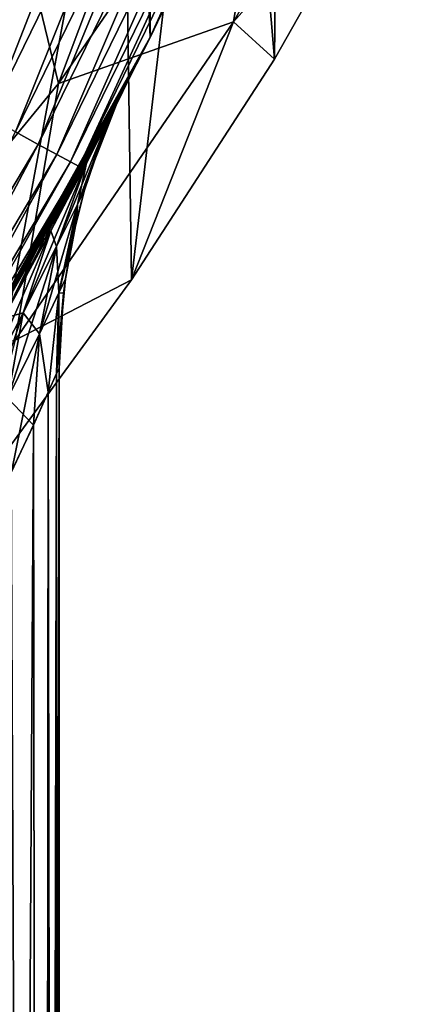
# Model space of a CAD drawing. Units: millimetres. Extents: x -28 to 28, y -54 to 255.
# Drawn here: x 21 to 23, y -15 to -11 of the extents above; entities that cross this region are included whole.
import ezdxf

# ---------------------------------------------------------------- set-up
doc = ezdxf.new("R2010")
doc.units = ezdxf.units.MM
doc.header["$LTSCALE"] = 65.185185
for name, color, linetype in [('10', 7, 'CONTINUOUS'), ('13', 7, 'CONTINUOUS'), ('14', 7, 'CONTINUOUS'), ('2', 7, 'CONTINUOUS'), ('23', 7, 'CONTINUOUS'), ('3', 7, 'CONTINUOUS'), ('38', 7, 'CONTINUOUS'), ('4', 7, 'CONTINUOUS'), ('5', 7, 'CONTINUOUS'), ('61', 7, 'CONTINUOUS'), ('68', 7, 'CONTINUOUS')]:
    doc.layers.add(name, color=color, linetype=linetype)

msp = doc.modelspace()

# ---------------------------------------------------------------- linework, layer by layer
at = {"layer": '10', "color": 7, "linetype": 'CONTINUOUS', "true_color": 0xaaaaaa}
for points in [[(21.3214, -11.018, -12.878), (21.3333, -10.9949, -12), (21.234, -11.1962, -13.2401), (21.3214, -11.018, -12.878)], [(21.234, -11.1962, -13.2401), (21.3333, -10.9949, -12), (21.2698, -11.1259, -12), (21.234, -11.1962, -13.2401)], [(21.2737, -11.1098, -13.7996), (21.3214, -11.018, -12.878), (21.234, -11.1962, -13.2401), (21.2737, -11.1098, -13.7996)], [(21.234, -11.1962, -13.2401), (21.2698, -11.1259, -12), (21.087, -11.5957, -13.1919), (21.234, -11.1962, -13.2401)], [(21.087, -11.5957, -13.1919), (21.2698, -11.1259, -12), (21.1891, -11.3212, -12), (21.087, -11.5957, -13.1919)], [(21.1904, -11.268, -14.7668), (21.2737, -11.1098, -13.7996), (21.1289, -11.3998, -14.4558), (21.1904, -11.268, -14.7668)], [(21.1289, -11.3998, -14.4558), (21.2737, -11.1098, -13.7996), (21.234, -11.1962, -13.2401), (21.1289, -11.3998, -14.4558)], [(21.1289, -11.3998, -14.4558), (21.234, -11.1962, -13.2401), (20.9885, -11.7938, -14.3631), (21.1289, -11.3998, -14.4558)], [(20.9885, -11.7938, -14.3631), (21.234, -11.1962, -13.2401), (21.087, -11.5957, -13.1919), (20.9885, -11.7938, -14.3631)], [(21.0679, -11.4954, -15.776), (21.1904, -11.268, -14.7668), (20.9606, -11.7196, -15.6299), (21.0679, -11.4954, -15.776)], [(20.9606, -11.7196, -15.6299), (21.1904, -11.268, -14.7668), (21.1289, -11.3998, -14.4558), (20.9606, -11.7196, -15.6299)], [(21.1205, -11.5275, -12), (21.087, -11.5957, -13.1919), (21.1891, -11.3212, -12), (21.1205, -11.5275, -12)], [(20.9606, -11.7196, -15.6299), (21.1289, -11.3998, -14.4558), (20.8301, -12.1059, -15.4983), (20.9606, -11.7196, -15.6299)], [(20.8301, -12.1059, -15.4983), (21.1289, -11.3998, -14.4558), (20.9885, -11.7938, -14.3631), (20.8301, -12.1059, -15.4983)], [(20.8984, -11.8007, -16.8189), (21.0679, -11.4954, -15.776), (20.7363, -12.1335, -16.7529), (20.8984, -11.8007, -16.8189)], [(20.7363, -12.1335, -16.7529), (21.0679, -11.4954, -15.776), (20.9606, -11.7196, -15.6299), (20.7363, -12.1335, -16.7529)], [(21.087, -11.5957, -13.1919), (21.1205, -11.5275, -12), (20.9988, -12.0124, -13.1451), (21.087, -11.5957, -13.1919)], [(20.9988, -12.0124, -13.1451), (21.1205, -11.5275, -12), (21.0845, -11.6622, -12), (20.9988, -12.0124, -13.1451)], [(20.9885, -11.7938, -14.3631), (21.087, -11.5957, -13.1919), (20.9069, -12.2047, -14.2731), (20.9885, -11.7938, -14.3631)], [(20.9069, -12.2047, -14.2731), (21.087, -11.5957, -13.1919), (20.9988, -12.0124, -13.1451), (20.9069, -12.2047, -14.2731)], [(21.03, -11.9463, -12), (20.9988, -12.0124, -13.1451), (21.0845, -11.6622, -12), (21.03, -11.9463, -12)], [(20.7363, -12.1335, -16.7529), (20.9606, -11.7196, -15.6299), (20.6179, -12.5113, -16.5892), (20.7363, -12.1335, -16.7529)], [(20.6179, -12.5113, -16.5892), (20.9606, -11.7196, -15.6299), (20.8301, -12.1059, -15.4983), (20.6179, -12.5113, -16.5892)], [(20.8301, -12.1059, -15.4983), (20.9885, -11.7938, -14.3631), (20.7583, -12.5087, -15.3711), (20.8301, -12.1059, -15.4983)], [(20.7583, -12.5087, -15.3711), (20.9885, -11.7938, -14.3631), (20.9069, -12.2047, -14.2731), (20.7583, -12.5087, -15.3711)], [(20.7641, -12.0354, -17.5058), (20.8984, -11.8007, -16.8189), (20.7363, -12.1335, -16.7529), (20.7641, -12.0354, -17.5058)], [(20.9878, -12.3916, -12.7149), (20.9988, -12.0124, -13.1451), (21.03, -11.9463, -12), (20.9878, -12.3916, -12.7149)], [(20.9878, -12.3916, -12.7149), (21.03, -11.9463, -12), (21.0212, -12.0132, -12), (20.9878, -12.3916, -12.7149)], [(20.9489, -12.4806, -13.4647), (20.9069, -12.2047, -14.2731), (20.9988, -12.0124, -13.1451), (20.9489, -12.4806, -13.4647)], [(20.9878, -12.3916, -12.7149), (20.9489, -12.4806, -13.4647), (20.9988, -12.0124, -13.1451), (20.9878, -12.3916, -12.7149)], [(21, -12.3693, -12), (20.9878, -12.3916, -12.7149), (21.0212, -12.0132, -12), (21, -12.3693, -12)], [(20.6179, -12.5113, -16.5892), (20.8301, -12.1059, -15.4983), (20.5583, -12.9053, -16.4317), (20.6179, -12.5113, -16.5892)], [(20.5583, -12.9053, -16.4317), (20.8301, -12.1059, -15.4983), (20.7583, -12.5087, -15.3711), (20.5583, -12.9053, -16.4317)], [(20.7751, -12.8563, -15.0653), (20.7583, -12.5087, -15.3711), (20.9069, -12.2047, -14.2731), (20.7751, -12.8563, -15.0653)], [(20.8792, -12.6352, -14.2488), (20.7751, -12.8563, -15.0653), (20.9069, -12.2047, -14.2731), (20.8792, -12.6352, -14.2488)], [(20.9489, -12.4806, -13.4647), (20.8792, -12.6352, -14.2488), (20.9069, -12.2047, -14.2731), (20.9489, -12.4806, -13.4647)]]:
    msp.add_3dface(points, dxfattribs=at)
at = {"layer": '13', "color": 7, "linetype": 'CONTINUOUS', "true_color": 0xaaaaaa}
for points in [[(21.3333, -10.9949, -12), (21.3213, -11.0183, -11.1196), (21.2698, -11.1259, -12), (21.3333, -10.9949, -12)], [(21.3213, -11.0183, -11.1196), (21.2734, -11.1104, -10.1963), (21.234, -11.1961, -10.7598), (21.3213, -11.0183, -11.1196)], [(21.2698, -11.1259, -12), (21.3213, -11.0183, -11.1196), (21.234, -11.1961, -10.7598), (21.2698, -11.1259, -12)], [(21.2734, -11.1104, -10.1963), (21.1899, -11.2689, -9.2282), (21.1289, -11.3998, -9.5441), (21.2734, -11.1104, -10.1963)], [(21.234, -11.1961, -10.7598), (21.2734, -11.1104, -10.1963), (21.1289, -11.3998, -9.5441), (21.234, -11.1961, -10.7598)], [(21.1891, -11.3212, -12), (21.2698, -11.1259, -12), (21.234, -11.1961, -10.7598), (21.1891, -11.3212, -12)], [(21.1205, -11.5275, -12), (21.234, -11.1961, -10.7598), (21.087, -11.5957, -10.808), (21.1205, -11.5275, -12)], [(21.234, -11.1961, -10.7598), (21.1289, -11.3998, -9.5441), (21.087, -11.5957, -10.808), (21.234, -11.1961, -10.7598)], [(21.1205, -11.5275, -12), (21.1891, -11.3212, -12), (21.234, -11.1961, -10.7598), (21.1205, -11.5275, -12)], [(21.1899, -11.2689, -9.2282), (21.0672, -11.4967, -8.2189), (20.9606, -11.7196, -8.37), (21.1899, -11.2689, -9.2282)], [(21.1289, -11.3998, -9.5441), (21.1899, -11.2689, -9.2282), (20.9606, -11.7196, -8.37), (21.1289, -11.3998, -9.5441)], [(21.1289, -11.3998, -9.5441), (20.9606, -11.7196, -8.37), (20.9885, -11.7938, -9.6369), (21.1289, -11.3998, -9.5441)], [(21.087, -11.5957, -10.808), (21.1289, -11.3998, -9.5441), (20.9885, -11.7938, -9.6369), (21.087, -11.5957, -10.808)], [(21.0672, -11.4967, -8.2189), (20.8974, -11.8024, -7.1757), (20.9606, -11.7196, -8.37), (21.0672, -11.4967, -8.2189)], [(21.0845, -11.6622, -12), (21.1205, -11.5275, -12), (21.087, -11.5957, -10.808), (21.0845, -11.6622, -12)], [(21.087, -11.5957, -10.808), (20.9885, -11.7938, -9.6369), (20.9988, -12.0123, -10.8548), (21.087, -11.5957, -10.808)], [(21.03, -11.9463, -12), (21.087, -11.5957, -10.808), (20.9988, -12.0123, -10.8548), (21.03, -11.9463, -12)], [(21.03, -11.9463, -12), (21.0845, -11.6622, -12), (21.087, -11.5957, -10.808), (21.03, -11.9463, -12)], [(20.9606, -11.7196, -8.37), (20.8974, -11.8024, -7.1757), (20.7363, -12.1335, -7.247), (20.9606, -11.7196, -8.37)], [(20.9606, -11.7196, -8.37), (20.7363, -12.1335, -7.247), (20.8301, -12.1059, -8.5016), (20.9606, -11.7196, -8.37)], [(20.9885, -11.7938, -9.6369), (20.9606, -11.7196, -8.37), (20.8301, -12.1059, -8.5016), (20.9885, -11.7938, -9.6369)], [(20.9885, -11.7938, -9.6369), (20.8301, -12.1059, -8.5016), (20.9069, -12.2047, -9.7268), (20.9885, -11.7938, -9.6369)], [(20.9988, -12.0123, -10.8548), (20.9885, -11.7938, -9.6369), (20.9069, -12.2047, -9.7268), (20.9988, -12.0123, -10.8548)], [(20.8974, -11.8024, -7.1757), (20.7642, -12.0353, -6.4943), (20.7363, -12.1335, -7.247), (20.8974, -11.8024, -7.1757)], [(21.0212, -12.0132, -12), (21.03, -11.9463, -12), (20.9988, -12.0123, -10.8548), (21.0212, -12.0132, -12)], [(20.9486, -12.4811, -10.5318), (20.9988, -12.0123, -10.8548), (20.9069, -12.2047, -9.7268), (20.9486, -12.4811, -10.5318)], [(20.9486, -12.4811, -10.5318), (20.9878, -12.3918, -11.283), (20.9988, -12.0123, -10.8548), (20.9486, -12.4811, -10.5318)], [(20.9878, -12.3918, -11.283), (21, -12.3693, -12), (20.9988, -12.0123, -10.8548), (20.9878, -12.3918, -11.283)], [(21, -12.3693, -12), (21.0212, -12.0132, -12), (20.9988, -12.0123, -10.8548), (21, -12.3693, -12)], [(20.8301, -12.1059, -8.5016), (20.7363, -12.1335, -7.247), (20.6179, -12.5113, -7.4108), (20.8301, -12.1059, -8.5016)], [(20.8301, -12.1059, -8.5016), (20.6179, -12.5113, -7.4108), (20.7583, -12.5087, -8.6288), (20.8301, -12.1059, -8.5016)], [(20.9069, -12.2047, -9.7268), (20.8301, -12.1059, -8.5016), (20.7583, -12.5087, -8.6288), (20.9069, -12.2047, -9.7268)], [(20.8788, -12.6362, -9.7469), (20.9069, -12.2047, -9.7268), (20.7583, -12.5087, -8.6288), (20.8788, -12.6362, -9.7469)], [(20.8788, -12.6362, -9.7469), (20.9486, -12.4811, -10.5318), (20.9069, -12.2047, -9.7268), (20.8788, -12.6362, -9.7469)], [(20.7744, -12.8577, -8.9302), (20.8788, -12.6362, -9.7469), (20.7583, -12.5087, -8.6288), (20.7744, -12.8577, -8.9302)]]:
    msp.add_3dface(points, dxfattribs=at)
at = {"layer": '14', "color": 7, "linetype": 'CONTINUOUS', "true_color": 0xaaaaaa}
for points in [[(21.2218, -9.3087, -42.9848), (20.3806, -11.0294, -42.9848), (20.5373, -10.3547, -43), (21.2218, -9.3087, -42.9848)], [(20.3806, -11.0294, -42.9848), (21.2218, -9.3087, -42.9848), (20.5288, -11.1097, -42.9396), (20.3806, -11.0294, -42.9848)], [(21.2218, -9.3087, -42.9848), (21.3761, -9.3764, -42.9396), (20.5288, -11.1097, -42.9396), (21.2218, -9.3087, -42.9848)], [(21.3761, -9.3764, -42.9396), (20.6679, -11.1849, -42.8659), (20.5288, -11.1097, -42.9396), (21.3761, -9.3764, -42.9396)], [(21.5209, -9.44, -42.8659), (20.6679, -11.1849, -42.8659), (21.3761, -9.3764, -42.9396), (21.5209, -9.44, -42.8659)], [(21.5209, -9.44, -42.8659), (20.7936, -11.2529, -42.7657), (20.6679, -11.1849, -42.8659), (21.5209, -9.44, -42.8659)], [(21.6518, -9.4974, -42.7657), (20.7936, -11.2529, -42.7657), (21.5209, -9.44, -42.8659), (21.6518, -9.4974, -42.7657)], [(21.6518, -9.4974, -42.7657), (20.902, -11.3116, -42.6423), (20.7936, -11.2529, -42.7657), (21.6518, -9.4974, -42.7657)], [(21.7647, -9.5469, -42.6423), (20.902, -11.3116, -42.6423), (21.6518, -9.4974, -42.7657), (21.7647, -9.5469, -42.6423)], [(21.7647, -9.5469, -42.6423), (20.9899, -11.3592, -42.4992), (20.902, -11.3116, -42.6423), (21.7647, -9.5469, -42.6423)], [(21.8563, -9.587, -42.4992), (20.9899, -11.3592, -42.4992), (21.7647, -9.5469, -42.6423), (21.8563, -9.587, -42.4992)], [(21.8563, -9.587, -42.4992), (21.0546, -11.3942, -42.341), (20.9899, -11.3592, -42.4992), (21.8563, -9.587, -42.4992)], [(21.9237, -9.6166, -42.341), (21.0546, -11.3942, -42.341), (21.8563, -9.587, -42.4992), (21.9237, -9.6166, -42.341)], [(21.9237, -9.6166, -42.341), (21.0942, -11.4156, -42.1724), (21.0546, -11.3942, -42.341), (21.9237, -9.6166, -42.341)], [(21.9648, -9.6347, -42.1724), (21.0942, -11.4156, -42.1724), (21.9237, -9.6166, -42.341), (21.9648, -9.6347, -42.1724)], [(21.9648, -9.6347, -42.1724), (21.4292, -10.8069, -42), (21.0942, -11.4156, -42.1724), (21.9648, -9.6347, -42.1724)], [(21.8698, -9.8849, -42), (21.4292, -10.8069, -42), (21.9648, -9.6347, -42.1724), (21.8698, -9.8849, -42)], [(21.4292, -10.8069, -42), (20.9504, -11.7082, -42), (21.0942, -11.4156, -42.1724), (21.4292, -10.8069, -42)], [(20.902, -11.3116, -42.6423), (19.8965, -12.999, -42.6423), (20.7936, -11.2529, -42.7657), (20.902, -11.3116, -42.6423)], [(20.902, -11.3116, -42.6423), (19.9802, -13.0537, -42.4992), (19.8965, -12.999, -42.6423), (20.902, -11.3116, -42.6423)], [(20.9899, -11.3592, -42.4992), (19.9802, -13.0537, -42.4992), (20.902, -11.3116, -42.6423), (20.9899, -11.3592, -42.4992)], [(20.9899, -11.3592, -42.4992), (20.0418, -13.094, -42.341), (19.9802, -13.0537, -42.4992), (20.9899, -11.3592, -42.4992)], [(21.0546, -11.3942, -42.341), (20.0418, -13.094, -42.341), (20.9899, -11.3592, -42.4992), (21.0546, -11.3942, -42.341)], [(21.0546, -11.3942, -42.341), (20.0795, -13.1186, -42.1724), (20.0418, -13.094, -42.341), (21.0546, -11.3942, -42.341)], [(21.0942, -11.4156, -42.1724), (20.0795, -13.1186, -42.1724), (21.0546, -11.3942, -42.341), (21.0942, -11.4156, -42.1724)], [(21.0942, -11.4156, -42.1724), (20.9504, -11.7082, -42), (20.0795, -13.1186, -42.1724), (21.0942, -11.4156, -42.1724)], [(20.9504, -11.7082, -42), (19.8838, -13.44, -42), (20.0795, -13.1186, -42.1724), (20.9504, -11.7082, -42)]]:
    msp.add_3dface(points, dxfattribs=at)
at = {"layer": '2', "color": 7, "linetype": 'CONTINUOUS', "true_color": 0xaaaaaa}
for points in [[(21.43, 10.8052, 42), (20.4364, 12.5833, 42), (21.43, -10.8052, 42), (21.43, 10.8052, 42)], [(21.43, -10.8052, 42), (20.4364, 12.5833, 42), (20.4364, -12.5833, 42), (21.43, -10.8052, 42)], [(22.2692, -8.948, 42), (21.43, 10.8052, 42), (21.43, -10.8052, 42), (22.2692, -8.948, 42)]]:
    msp.add_3dface(points, dxfattribs=at)
at = {"layer": '23', "color": 7, "linetype": 'CONTINUOUS', "true_color": 0xaaaaaa}
for points in [[(19.9448, -10.7936, 45.8783), (20.9895, -9.2068, 43.939), (20.768, -9.1097, 45.8783), (19.9448, -10.7936, 45.8783)], [(20.1575, -10.9087, 43.939), (20.9895, -9.2068, 43.939), (19.9448, -10.7936, 45.8783), (20.1575, -10.9087, 43.939)], [(20.9895, -9.2068, 43.939), (20.1575, -10.9087, 43.939), (20.9583, -9.4737, 42), (20.9895, -9.2068, 43.939)], [(20.9583, -9.4737, 42), (20.1575, -10.9087, 43.939), (20.0793, -11.217, 42), (20.9583, -9.4737, 42)]]:
    msp.add_3dface(points, dxfattribs=at)
at = {"layer": '3', "color": 7, "linetype": 'CONTINUOUS', "true_color": 0xaaaaaa}
for points in [[(22.2692, -8.948, 42), (21.43, -10.8052, 42), (21.8698, -9.8849, -42), (22.2692, -8.948, 42)], [(21.8698, -9.8849, -42), (21.43, -10.8052, 42), (21.4292, -10.8069, -42), (21.8698, -9.8849, -42)], [(21.43, -10.8052, 42), (20.4364, -12.5833, 42), (21.3213, -11.0183, -11.1196), (21.43, -10.8052, 42)], [(20.9504, -11.7082, -42), (21.4292, -10.8069, -42), (21.0679, -11.4954, -15.776), (20.9504, -11.7082, -42)], [(21.0679, -11.4954, -15.776), (21.4292, -10.8069, -42), (21.1904, -11.268, -14.7668), (21.0679, -11.4954, -15.776)], [(21.1904, -11.268, -14.7668), (21.4292, -10.8069, -42), (21.2737, -11.1098, -13.7996), (21.1904, -11.268, -14.7668)], [(21.2737, -11.1098, -13.7996), (21.4292, -10.8069, -42), (21.3214, -11.018, -12.878), (21.2737, -11.1098, -13.7996)], [(21.3333, -10.9949, -12), (21.43, -10.8052, 42), (21.3213, -11.0183, -11.1196), (21.3333, -10.9949, -12)], [(21.3214, -11.018, -12.878), (21.4292, -10.8069, -42), (21.3333, -10.9949, -12), (21.3214, -11.018, -12.878)], [(21.4292, -10.8069, -42), (21.43, -10.8052, 42), (21.3333, -10.9949, -12), (21.4292, -10.8069, -42)], [(21.3213, -11.0183, -11.1196), (20.4364, -12.5833, 42), (21.2734, -11.1104, -10.1963), (21.3213, -11.0183, -11.1196)], [(21.2734, -11.1104, -10.1963), (20.4364, -12.5833, 42), (21.1899, -11.2689, -9.2282), (21.2734, -11.1104, -10.1963)], [(21.1899, -11.2689, -9.2282), (20.4364, -12.5833, 42), (21.0672, -11.4967, -8.2189), (21.1899, -11.2689, -9.2282)], [(21.0672, -11.4967, -8.2189), (20.4364, -12.5833, 42), (20.8974, -11.8024, -7.1757), (21.0672, -11.4967, -8.2189)], [(20.8984, -11.8007, -16.8189), (20.9504, -11.7082, -42), (21.0679, -11.4954, -15.776), (20.8984, -11.8007, -16.8189)], [(19.8838, -13.44, -42), (20.9504, -11.7082, -42), (19.8838, -13.4401, -20.696), (19.8838, -13.44, -42)], [(19.8838, -13.4401, -20.696), (20.9504, -11.7082, -42), (20.0741, -13.1541, -20.1241), (19.8838, -13.4401, -20.696)], [(20.0741, -13.1541, -20.1241), (20.9504, -11.7082, -42), (20.248, -12.8848, -19.5577), (20.0741, -13.1541, -20.1241)], [(20.248, -12.8848, -19.5577), (20.9504, -11.7082, -42), (20.4064, -12.6325, -18.9974), (20.248, -12.8848, -19.5577)], [(20.4064, -12.6325, -18.9974), (20.9504, -11.7082, -42), (20.6795, -12.1802, -17.8959), (20.4064, -12.6325, -18.9974)], [(20.6795, -12.1802, -17.8959), (20.9504, -11.7082, -42), (20.7641, -12.0354, -17.5058), (20.6795, -12.1802, -17.8959)], [(20.7641, -12.0354, -17.5058), (20.9504, -11.7082, -42), (20.8984, -11.8007, -16.8189), (20.7641, -12.0354, -17.5058)], [(20.8974, -11.8024, -7.1757), (20.4364, -12.5833, 42), (20.7642, -12.0353, -6.4943), (20.8974, -11.8024, -7.1757)]]:
    msp.add_3dface(points, dxfattribs=at)
at = {"layer": '38', "color": 7, "linetype": 'CONTINUOUS', "true_color": 0xaaaaaa}
for points in [[(21.829, -8.8135, 54.0618), (20.7982, -10.1992, 54.9445), (20.9972, -11.0247, 52.9505), (21.829, -8.8135, 54.0618)], [(22.0178, -9.5404, 52.1549), (21.829, -8.8135, 54.0618), (20.9972, -11.0247, 52.9505), (22.0178, -9.5404, 52.1549)], [(22.719, -9.1614, 49.8011), (21.8239, -10.7339, 50.4975), (22.6246, -9.8367, 48.6844), (22.719, -9.1614, 49.8011)], [(21.8239, -10.7339, 50.4975), (22.719, -9.1614, 49.8011), (22.0178, -9.5404, 52.1549), (21.8239, -10.7339, 50.4975)], [(21.8239, -10.7339, 50.4975), (22.0178, -9.5404, 52.1549), (20.9972, -11.0247, 52.9505), (21.8239, -10.7339, 50.4975)], [(22.6246, -9.8367, 48.6844), (21.8239, -10.7339, 50.4975), (22.016, -10.9092, 49.1845), (22.6246, -9.8367, 48.6844)], [(20.9972, -11.0247, 52.9505), (20.7982, -10.1992, 54.9445), (19.8419, -12.4303, 53.7039), (20.9972, -11.0247, 52.9505)], [(21.8239, -10.7339, 50.4975), (20.7928, -12.2352, 51.1623), (21.3413, -11.9503, 49.67), (21.8239, -10.7339, 50.4975)], [(20.7928, -12.2352, 51.1623), (21.8239, -10.7339, 50.4975), (20.9972, -11.0247, 52.9505), (20.7928, -12.2352, 51.1623)], [(22.016, -10.9092, 49.1845), (21.8239, -10.7339, 50.4975), (21.3413, -11.9503, 49.67), (22.016, -10.9092, 49.1845)], [(20.7928, -12.2352, 51.1623), (20.9972, -11.0247, 52.9505), (19.8419, -12.4303, 53.7039), (20.7928, -12.2352, 51.1623)], [(21.3413, -11.9503, 49.67), (20.7928, -12.2352, 51.1623), (20.6004, -12.9628, 50.1421), (21.3413, -11.9503, 49.67)]]:
    msp.add_3dface(points, dxfattribs=at)
at = {"layer": '4', "color": 7, "linetype": 'CONTINUOUS', "true_color": 0xaaaaaa}
for points in [[(21, -45.8, -12), (20.9201, -45.8, -13.8302), (21, -12.3693, -12), (21, -45.8, -12)], [(21, -12.3693, -12), (20.9201, -45.8, -13.8302), (20.9878, -12.3916, -12.7149), (21, -12.3693, -12)], [(20.9878, -12.3916, -12.7149), (20.9201, -45.8, -13.8302), (20.9489, -12.4806, -13.4647), (20.9878, -12.3916, -12.7149)], [(20.9489, -12.4806, -13.4647), (20.9201, -45.8, -13.8302), (20.8792, -12.6352, -14.2488), (20.9489, -12.4806, -13.4647)], [(20.9201, -45.8, -13.8302), (20.681, -45.8, -15.6465), (20.8792, -12.6352, -14.2488), (20.9201, -45.8, -13.8302)], [(20.8792, -12.6352, -14.2488), (20.681, -45.8, -15.6465), (20.7751, -12.8563, -15.0653), (20.8792, -12.6352, -14.2488)]]:
    msp.add_3dface(points, dxfattribs=at)
at = {"layer": '5', "color": 7, "linetype": 'CONTINUOUS', "true_color": 0xaaaaaa}
for points in [[(20.9486, -12.4811, -10.5318), (21, -45.8, -12), (20.9878, -12.3918, -11.283), (20.9486, -12.4811, -10.5318)], [(21, -45.8, -12), (21, -12.3693, -12), (20.9878, -12.3918, -11.283), (21, -45.8, -12)], [(20.8788, -12.6362, -9.7469), (20.9201, -45.8, -10.1698), (20.9486, -12.4811, -10.5318), (20.8788, -12.6362, -9.7469)], [(20.9201, -45.8, -10.1698), (21, -45.8, -12), (20.9486, -12.4811, -10.5318), (20.9201, -45.8, -10.1698)], [(20.7744, -12.8577, -8.9302), (20.9201, -45.8, -10.1698), (20.8788, -12.6362, -9.7469), (20.7744, -12.8577, -8.9302)], [(20.681, -45.8, -8.3535), (20.9201, -45.8, -10.1698), (20.7744, -12.8577, -8.9302), (20.681, -45.8, -8.3535)]]:
    msp.add_3dface(points, dxfattribs=at)
at = {"layer": '61', "color": 7, "linetype": 'CONTINUOUS', "true_color": 0xaaaaaa}
msp.add_3dface([(20.4038, -10.8089, 49.1377), (20.3664, -10.6586, 49.8373), (21.3019, -9.21, 48.3922), (20.4038, -10.8089, 49.1377)], dxfattribs=at)
at = {"layer": '68', "color": 7, "linetype": 'CONTINUOUS', "true_color": 0xaaaaaa}
for points in [[(22.016, -10.9092, 49.1845), (21.7877, -8.1758, 47.9099), (22.0492, -7.5467, 47.6165), (22.016, -10.9092, 49.1845)], [(22.6246, -9.8367, 48.6844), (22.016, -10.9092, 49.1845), (22.0492, -7.5467, 47.6165), (22.6246, -9.8367, 48.6844)], [(21.3413, -11.9503, 49.67), (21.3019, -9.21, 48.3922), (21.7877, -8.1758, 47.9099), (21.3413, -11.9503, 49.67)], [(22.016, -10.9092, 49.1845), (21.3413, -11.9503, 49.67), (21.7877, -8.1758, 47.9099), (22.016, -10.9092, 49.1845)], [(20.6004, -12.9628, 50.1421), (20.4038, -10.8089, 49.1377), (21.3019, -9.21, 48.3922), (20.6004, -12.9628, 50.1421)], [(21.3413, -11.9503, 49.67), (20.6004, -12.9628, 50.1421), (21.3019, -9.21, 48.3922), (21.3413, -11.9503, 49.67)]]:
    msp.add_3dface(points, dxfattribs=at)

doc.saveas('drawing.dxf')
